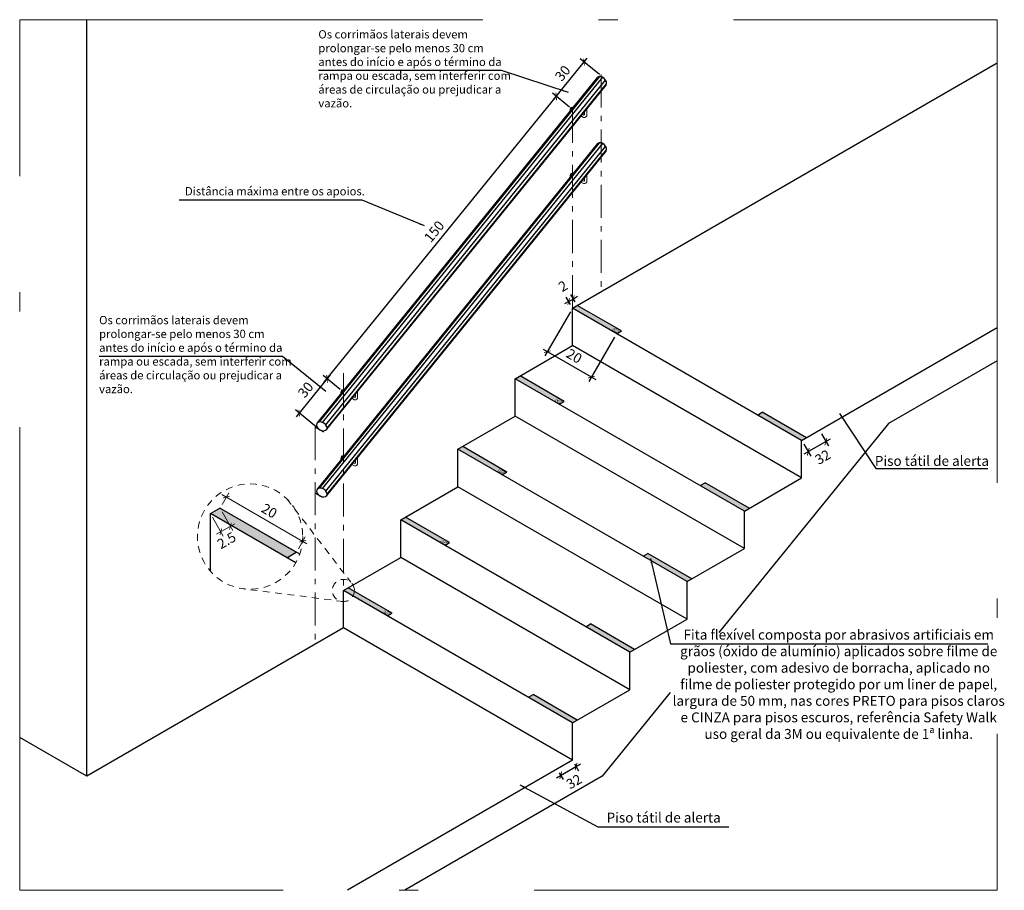
# Model space of a CAD drawing. Units: millimetres. Extents: x 11205 to 13140, y 7996 to 8134.
# Drawn here: x 13052 to 13070, y 8092 to 8108 of the extents above; entities that cross this region are included whole.
import ezdxf

# ---------------------------------------------------------------- set-up
doc = ezdxf.new("R2010")
doc.units = ezdxf.units.MM
doc.header["$MEASUREMENT"] = 0
for name, pattern in [('ACAD_ISO10W100', [18.5, 12, -3, 0.5, -3]), ('DASHDOT', [1, 0.5, -0.25, 0, -0.25]), ('HIDDEN2', [0.1875, 0.125, -0.0625])]:
    doc.linetypes.add(name, pattern=pattern)
doc.layers.get('0').update_dxf_attribs({"linetype": 'CONTINUOUS'})
doc.layers.get('Defpoints').update_dxf_attribs({"linetype": 'CONTINUOUS'})
for name, color, linetype in [('ARQ_SMB_GER', 2, 'CONTINUOUS'), ('Aux7', 8, 'CONTINUOUS'), ('Construir fino', 4, 'CONTINUOUS'), ('PLANTABASE', 4, 'CONTINUOUS'), ('Texto1', 7, 'CONTINUOUS'), ('TXT', 7, 'CONTINUOUS')]:
    doc.layers.add(name, color=color, linetype=linetype)
for name, color, linetype, lineweight in [('Aux', 4, 'CONTINUOUS', 5), ('COTA', 1, 'CONTINUOUS', 13), ('EIXO', 7, 'DASHDOT', 18), ('GERAL-Projeção', 4, 'HIDDEN2', 15)]:
    doc.layers.add(name, color=color, linetype=linetype, lineweight=lineweight)
doc.layers.add('vw', color=221, linetype='CONTINUOUS', plot=False)
doc.styles.add('018', font='arial.ttf', dxfattribs={"height": 0.18})
doc.styles.add('ARIAL', font='arial.ttf')
doc.dimstyles.new('Esc 100', dxfattribs={"dimscale": 1, "dimtxt": 0.18, "dimasz": 0.1, "dimexe": 0.09, "dimexo": 0.075, "dimgap": 0.06, "dimtad": 1, "dimdec": 0, "dimlfac": 100, "dimzin": 9, "dimdsep": 46, "dimtxsty": '018', "dimblk": 'ARCHTICK', "dimcen": 0.08, "dimdle": 0.09, "dimclrd": 240, "dimclre": 240, "dimclrt": 7, "dimadec": 0, "dimazin": 2, "dimtfac": 1, "dimtdec": 0, "dimtmove": 2, "dimatfit": 2, "dimfxl": 0.09, "dimlwd": -1, "dimlwe": -1, "dimarcsym": 0})
doc.dimstyles.new('Esc 100 25', dxfattribs={"dimscale": 1, "dimtxt": 0.18, "dimasz": 0.09, "dimexe": 0.09, "dimexo": 0.075, "dimgap": 0.06, "dimtad": 1, "dimdec": 0, "dimlfac": 25, "dimzin": 9, "dimdsep": 46, "dimtxsty": '018', "dimblk": 'ARCHTICK', "dimcen": 0.01, "dimdle": 0.09, "dimclrd": 240, "dimclre": 240, "dimclrt": 7, "dimadec": 0, "dimazin": 2, "dimtfac": 1, "dimtdec": 0, "dimtmove": 2, "dimatfit": 2, "dimfxl": 0.09, "dimlwd": -1, "dimlwe": -1, "dimarcsym": 0})
doc.dimstyles.new('Esc 100 HP', dxfattribs={"dimscale": 1, "dimtxt": 0.18, "dimasz": 0.09, "dimexe": 0.09, "dimexo": 0.075, "dimgap": 0.06, "dimtad": 1, "dimdec": 0, "dimlfac": 100, "dimzin": 9, "dimdsep": 46, "dimtxsty": '018', "dimblk": 'ARCHTICK', "dimcen": 0.01, "dimdle": 0.09, "dimclrd": 20, "dimclre": 20, "dimclrt": 7, "dimadec": 0, "dimazin": 2, "dimtfac": 1, "dimtdec": 0, "dimtmove": 2, "dimatfit": 2, "dimfxl": 0.09, "dimlwd": -1, "dimlwe": -1, "dimarcsym": 0})
pattern_1 = [(37.5, (9219.008326, 6579.90775), (-0.00064001252, 0.019576529493), [0, -0.0154432, 0, -0.017272, 0, -0.01651]), (7.5, (9219.008326, 6579.90775), (0.01798093133, 0.02867300402), [0, -0.0083312, 0, -0.0139192, 0, -0.005334]), (327.5, (9218.99583, 6579.90775), (0.03163969481, 5.748739e-05), [0, -0.00508, 0, -0.018288, 0, -0.023876]), (317.5, (9218.99583, 6579.90775), (0.0305422581, 0.00891717293), [0, -0.00254, 0, -0.0119888, 0, -0.013716])]
pattern_2 = [(37.5, (9217.969096, 6578.62775), (-0.00064001252, 0.019576529493), [0, -0.0154432, 0, -0.017272, 0, -0.01651]), (7.5, (9217.969096, 6578.62775), (0.01798093133, 0.02867300402), [0, -0.0083312, 0, -0.0139192, 0, -0.005334]), (327.5, (9217.956599, 6578.62775), (0.03163969481, 5.748739e-05), [0, -0.00508, 0, -0.018288, 0, -0.023876]), (317.5, (9217.9566, 6578.62775), (0.0305422581, 0.00891717293), [0, -0.00254, 0, -0.0119888, 0, -0.013716])]
pattern_3 = [(37.5, (9216.929865, 6577.34775), (-0.00064001252, 0.019576529493), [0, -0.0154432, 0, -0.017272, 0, -0.01651]), (7.5, (9216.929865, 6577.34775), (0.01798093133, 0.02867300402), [0, -0.0083312, 0, -0.0139192, 0, -0.005334]), (327.5, (9216.917369, 6577.34775), (0.03163969481, 5.748739e-05), [0, -0.00508, 0, -0.018288, 0, -0.023876]), (317.5, (9216.917369, 6577.34775), (0.0305422581, 0.00891717293), [0, -0.00254, 0, -0.0119888, 0, -0.013716])]
pattern_4 = [(37.5, (9215.890635, 6576.06775), (-0.00064001252, 0.019576529493), [0, -0.0154432, 0, -0.017272, 0, -0.01651]), (7.5, (9215.890635, 6576.06775), (0.01798093133, 0.02867300402), [0, -0.0083312, 0, -0.0139192, 0, -0.005334]), (327.5, (9215.878138, 6576.06775), (0.03163969481, 5.748739e-05), [0, -0.00508, 0, -0.018288, 0, -0.023876]), (317.5, (9215.878138, 6576.06775), (0.0305422581, 0.00891717293), [0, -0.00254, 0, -0.0119888, 0, -0.013716])]
pattern_5 = [(37.5, (9220.046264, 6581.187004), (-0.00064001252, 0.019576529493), [0, -0.0154432, 0, -0.017272, 0, -0.01651]), (7.5, (9220.046264, 6581.187004), (0.01798093133, 0.02867300402), [0, -0.0083312, 0, -0.0139192, 0, -0.005334]), (327.5, (9220.033767, 6581.187004), (0.03163969481, 5.748739e-05), [0, -0.00508, 0, -0.018288, 0, -0.023876]), (317.5, (9220.033767, 6581.187004), (0.0305422581, 0.00891717293), [0, -0.00254, 0, -0.0119888, 0, -0.013716])]

# ---------------------------------------------------------------- blocks, each defined once
blk = doc.blocks.new('_ArchTick')
at = {"color": 0, "linetype": 'ByBlock', "const_width": 0.15}
blk.add_lwpolyline([(-0.5, -0.5), (0.5, 0.5)], dxfattribs=at)
blk = doc.blocks.new('*D58')
at = {"layer": 'COTA', "color": 20, "transparency": 16777216}
for p, q in [((13055.537, 8099.154), (13055.659, 8099.367)), ((13055.536, 8099.334), (13057.078, 8098.444)), ((13056.922, 8098.354), (13057.045, 8098.567))]:
    blk.add_line(p, q, dxfattribs=at)
at = {"layer": 'Defpoints', "color": 0, "transparency": 16777216}
for p in [(13055.499, 8099.089), (13057, 8098.489), (13056.885, 8098.289)]:
    blk.add_point(p, dxfattribs=at)
at = {"layer": 'COTA', "color": 20, "transparency": 16777216, "xscale": 0.0899999999999999, "yscale": 0.0899999999999999, "zscale": 0.0899999999999999}
for p, rotation in [((13055.614, 8099.289), 149.9999999996388), ((13057, 8098.489), 329.9999999996389)]:
    blk.add_blockref('_ArchTick', p, dxfattribs=dict(at, rotation=rotation))
at = {"layer": 'COTA', "color": 7, "transparency": 16777216, "insert": (13056.383, 8099.02), "char_height": 0.18, "attachment_point": 5, "rotation": 330, "style": '018'}
blk.add_mtext('20', dxfattribs=at)
blk = doc.blocks.new('*D59')
at = {"layer": 'COTA', "color": 20, "transparency": 16777216}
for p, q in [((13055.537, 8099.024), (13055.734, 8098.683)), ((13055.364, 8098.924), (13055.56, 8098.583)), ((13055.767, 8098.806), (13055.437, 8098.616))]:
    blk.add_line(p, q, dxfattribs=at)
at = {"layer": 'Defpoints', "color": 0, "transparency": 16777216}
for p in [(13055.499, 8099.089), (13055.326, 8098.989), (13055.515, 8098.661)]:
    blk.add_point(p, dxfattribs=at)
at = {"layer": 'COTA', "color": 20, "transparency": 16777216, "xscale": 0.0899999999999999, "yscale": 0.0899999999999999, "zscale": 0.0899999999999999}
for p, rotation in [((13055.689, 8098.761), 29.9999999988676), ((13055.515, 8098.661), 209.9999999988677)]:
    blk.add_blockref('_ArchTick', p, dxfattribs=dict(at, rotation=rotation))
at = {"layer": 'COTA', "color": 7, "transparency": 16777216, "insert": (13055.631, 8098.483), "char_height": 0.18, "attachment_point": 5, "rotation": 30, "style": '018'}
blk.add_mtext('2.5', dxfattribs=at)
blk = doc.blocks.new('*D60')
at = {"layer": 'Defpoints', "color": 0, "transparency": 16777216}
for p in [(13057.739, 8101.196), (13056.938, 8100.814), (13057.311, 8100.511)]:
    blk.add_point(p, dxfattribs=at)
at = {"layer": 'TXT', "color": 240, "transparency": 16777216}
for p, q in [((13057.5, 8101.506), (13056.881, 8100.744)), ((13057.681, 8101.243), (13057.373, 8101.493)), ((13057.253, 8100.558), (13056.868, 8100.871))]:
    blk.add_line(p, q, dxfattribs=at)
at = {"layer": 'TXT', "color": 240, "transparency": 16777216, "xscale": 0.09, "yscale": 0.09, "zscale": 0.09}
for p, rotation in [((13057.443, 8101.436), 50.92657223031136), ((13056.938, 8100.814), 230.9265722303114)]:
    blk.add_blockref('_ArchTick', p, dxfattribs=dict(at, rotation=rotation))
at = {"layer": 'TXT', "color": 7, "transparency": 16777216, "insert": (13057.072, 8101.221), "char_height": 0.18, "attachment_point": 5, "rotation": 50.9266, "style": '018'}
blk.add_mtext('30', dxfattribs=at)
blk = doc.blocks.new('*D61')
at = {"layer": 'Defpoints', "color": 0, "transparency": 16777216}
for p in [(13061.6, 8106.556), (13061.896, 8106.316), (13057.739, 8101.196)]:
    blk.add_point(p, dxfattribs=at)
at = {"layer": 'TXT', "color": 240, "transparency": 16777216}
for p, q in [((13057.386, 8101.366), (13061.657, 8106.626)), ((13061.838, 8106.363), (13061.53, 8106.613)), ((13057.681, 8101.243), (13057.373, 8101.493))]:
    blk.add_line(p, q, dxfattribs=at)
at = {"layer": 'TXT', "color": 240, "transparency": 16777216, "xscale": 0.1, "yscale": 0.1, "zscale": 0.1}
for p, rotation in [((13061.6, 8106.556), 50.92657223031136), ((13057.443, 8101.436), 230.9265722303114)]:
    blk.add_blockref('_ArchTick', p, dxfattribs=dict(at, rotation=rotation))
at = {"layer": 'TXT', "color": 7, "transparency": 16777216, "insert": (13059.404, 8104.092), "char_height": 0.18, "attachment_point": 5, "rotation": 50.9266, "style": '018'}
blk.add_mtext('150', dxfattribs=at)
blk = doc.blocks.new('*D62')
at = {"layer": 'Defpoints', "color": 0, "transparency": 16777216}
for p in [(13062.105, 8107.179), (13062.444, 8106.904), (13061.896, 8106.316)]:
    blk.add_point(p, dxfattribs=at)
at = {"layer": 'TXT', "color": 240, "transparency": 16777216}
for p, q in [((13061.543, 8106.486), (13062.162, 8107.249)), ((13062.386, 8106.951), (13062.036, 8107.236)), ((13061.838, 8106.363), (13061.53, 8106.613))]:
    blk.add_line(p, q, dxfattribs=at)
at = {"layer": 'TXT', "color": 240, "transparency": 16777216, "xscale": 0.09, "yscale": 0.09, "zscale": 0.09}
for p, rotation in [((13062.105, 8107.179), 50.92657223031136), ((13061.6, 8106.556), 230.9265722303114)]:
    blk.add_blockref('_ArchTick', p, dxfattribs=dict(at, rotation=rotation))
at = {"layer": 'TXT', "color": 7, "transparency": 16777216, "insert": (13061.735, 8106.963), "char_height": 0.18, "attachment_point": 5, "rotation": 50.9266, "style": '018'}
blk.add_mtext('30', dxfattribs=at)
blk = doc.blocks.new('*D114')
at = {"layer": 'Defpoints', "color": 0, "transparency": 16777216}
for p in [(13061.619, 8094.356), (13061.896, 8094.516), (13061.96, 8094.405)]:
    blk.add_point(p, dxfattribs=at)
at = {"layer": 'vw', "color": 240, "transparency": 16777216}
for p, q in [((13061.605, 8094.2), (13062.038, 8094.45)), ((13061.934, 8094.451), (13062.005, 8094.327)), ((13061.656, 8094.291), (13061.728, 8094.167))]:
    blk.add_line(p, q, dxfattribs=at)
at = {"layer": 'vw', "color": 240, "transparency": 16777216, "xscale": 0.1, "yscale": 0.1, "zscale": 0.1}
for p, rotation in [((13061.96, 8094.405), 30.00000000008546), ((13061.683, 8094.245), 210.0000000000855)]:
    blk.add_blockref('_ArchTick', p, dxfattribs=dict(at, rotation=rotation))
at = {"layer": 'vw', "color": 7, "transparency": 16777216, "insert": (13061.935, 8094.11), "char_height": 0.18, "attachment_point": 5, "rotation": 30, "style": '018'}
blk.add_mtext('32', dxfattribs=at)
blk = doc.blocks.new('*D115')
at = {"color": 240, "transparency": 16777216}
for p, q in [((13061.858, 8102.651), (13061.394, 8101.849)), ((13062.657, 8102.188), (13062.193, 8101.387)), ((13061.361, 8101.972), (13062.316, 8101.42))]:
    blk.add_line(p, q, dxfattribs=at)
at = {"layer": 'Defpoints', "color": 0, "transparency": 16777216}
for p in [(13061.896, 8102.716), (13062.695, 8102.253), (13062.238, 8101.465)]:
    blk.add_point(p, dxfattribs=at)
at = {"color": 240, "transparency": 16777216, "xscale": 0.09, "yscale": 0.09, "zscale": 0.09}
for p, rotation in [((13061.439, 8101.927), 149.9197258594748), ((13062.238, 8101.465), 329.9197258594749)]:
    blk.add_blockref('_ArchTick', p, dxfattribs=dict(at, rotation=rotation))
at = {"color": 7, "transparency": 16777216, "insert": (13061.915, 8101.827), "char_height": 0.18, "attachment_point": 5, "rotation": 329.9197, "style": '018'}
blk.add_mtext('20', dxfattribs=at)
blk = doc.blocks.new('*D116')
at = {"layer": 'Defpoints', "color": 0, "transparency": 16777216}
for p in [(13066.373, 8100.501), (13066.053, 8100.316), (13066.172, 8100.111)]:
    blk.add_point(p, dxfattribs=at)
at = {"layer": 'vw', "color": 240, "transparency": 16777216}
for p, q in [((13066.41, 8100.436), (13066.537, 8100.217)), ((13066.09, 8100.251), (13066.217, 8100.033)), ((13066.57, 8100.34), (13066.094, 8100.066))]:
    blk.add_line(p, q, dxfattribs=at)
at = {"layer": 'vw', "color": 240, "transparency": 16777216, "xscale": 0.1, "yscale": 0.1, "zscale": 0.1}
for p, rotation in [((13066.492, 8100.295), 29.99999999969205), ((13066.172, 8100.111), 209.9999999996921)]:
    blk.add_blockref('_ArchTick', p, dxfattribs=dict(at, rotation=rotation))
at = {"layer": 'vw', "color": 7, "transparency": 16777216, "insert": (13066.447, 8099.995), "char_height": 0.18, "attachment_point": 5, "rotation": 30, "style": '018'}
blk.add_mtext('32', dxfattribs=at)
blk = doc.blocks.new('*D135')
at = {"layer": 'ARQ_SMB_GER', "color": 240, "transparency": 16777216}
for p, q in [((13061.944, 8102.83), (13061.866, 8102.964)), ((13061.911, 8102.887), (13061.989, 8102.932)), ((13061.826, 8102.837), (13061.748, 8102.792)), ((13061.859, 8102.781), (13061.781, 8102.915)), ((13061.826, 8102.837), (13061.911, 8102.887))]:
    blk.add_line(p, q, dxfattribs=at)
at = {"layer": 'Defpoints', "color": 0, "transparency": 16777216}
for p in [(13061.911, 8102.887), (13061.981, 8102.765), (13061.896, 8102.716)]:
    blk.add_point(p, dxfattribs=at)
at = {"layer": 'ARQ_SMB_GER', "color": 240, "transparency": 16777216, "xscale": 0.08999999999999993, "yscale": 0.08999999999999993, "zscale": 0.08999999999999993}
for p, rotation in [((13061.911, 8102.887), 210.0000000113886), ((13061.826, 8102.837), 30.00000001138863)]:
    blk.add_blockref('_ArchTick', p, dxfattribs=dict(at, rotation=rotation))
at = {"layer": 'ARQ_SMB_GER', "color": 7, "transparency": 16777216, "insert": (13061.734, 8103.096), "char_height": 0.18, "attachment_point": 5, "rotation": 30, "style": '018'}
blk.add_mtext('2', dxfattribs=at)

msp = doc.modelspace()

# ---------------------------------------------------------------- hatches: boundary and pattern name
at = {"layer": 'Construir fino'}
h = msp.add_hatch(dxfattribs=at)
h.set_pattern_fill('AR-SAND', color=256, scale=0.0004, style=0)
h.set_pattern_definition(pattern_5)
h.paths.add_polyline_path([(13061.9814, 8102.7652), (13061.8948, 8102.7152), (13062.5876, 8102.3152), (13062.6742, 8102.3652)])
h = msp.add_hatch(dxfattribs=at)
h.set_pattern_fill('AR-SAND', color=256, scale=0.0004, style=0)
h.set_pattern_definition(pattern_5)
h.paths.add_polyline_path([(13062.6742, 8102.3652), (13062.5876, 8102.3152), (13062.6948, 8102.2533), (13062.7814, 8102.3033)])
h = msp.add_hatch(dxfattribs=at)
h.set_pattern_fill('AR-SAND', color=256, scale=0.0004, style=0)
h.set_pattern_definition(pattern_1)
h.paths.add_polyline_path([(13060.9434, 8101.486), (13060.8568, 8101.436), (13061.5497, 8101.036), (13061.6363, 8101.086)])
h = msp.add_hatch(dxfattribs=at)
h.set_pattern_fill('AR-SAND', color=256, scale=0.0004, style=0)
h.set_pattern_definition(pattern_1)
h.paths.add_polyline_path([(13061.6363, 8101.086), (13061.5497, 8101.036), (13061.6568, 8100.9741), (13061.7434, 8101.0241)])
h = msp.add_hatch(dxfattribs=at)
h.set_pattern_fill('AR-SAND', color=256, scale=0.0004, style=0)
h.set_pattern_definition(pattern_5)
h.paths.add_polyline_path([(13065.3383, 8100.8271), (13065.2517, 8100.7771), (13066.0517, 8100.3152), (13066.1383, 8100.3652)])
h = msp.add_hatch(dxfattribs=at)
h.set_pattern_fill('AR-SAND', color=256, scale=0.0004, style=0)
h.set_pattern_definition(pattern_2)
h.paths.add_polyline_path([(13059.9042, 8100.206), (13059.8176, 8100.156), (13060.5104, 8099.756), (13060.597, 8099.806)])
h = msp.add_hatch(dxfattribs=at)
h.set_pattern_fill('AR-SAND', color=256, scale=0.0004, style=0)
h.set_pattern_definition(pattern_2)
h.paths.add_polyline_path([(13060.597, 8099.806), (13060.5104, 8099.756), (13060.6176, 8099.6941), (13060.7042, 8099.7441)])
h = msp.add_hatch(dxfattribs=at)
h.set_pattern_fill('AR-SAND', color=256, scale=0.0004, style=0)
h.set_pattern_definition(pattern_1)
h.paths.add_polyline_path([(13064.3004, 8099.5478), (13064.2138, 8099.4978), (13065.0138, 8099.036), (13065.1004, 8099.086)])
h = msp.add_hatch(dxfattribs=at)
h.set_pattern_fill('AR-SAND', color=256, scale=0.0004, style=0)
h.set_pattern_definition([(37.5, (9214.851404, 6574.78775), (-0.00064001252, 0.019576529493), [0, -0.0154432, 0, -0.017272, 0, -0.01651]), (7.5, (9214.851404, 6574.78775), (0.01798093133, 0.02867300402), [0, -0.0083312, 0, -0.0139192, 0, -0.005334]), (327.5, (9214.838908, 6574.78775), (0.03163969481, 5.748739e-05), [0, -0.00508, 0, -0.018288, 0, -0.023876]), (317.5, (9214.838908, 6574.78775), (0.0305422581, 0.00891717293), [0, -0.00254, 0, -0.0119888, 0, -0.013716])])
h.paths.add_polyline_path([(13055.4992, 8099.0892), (13055.326, 8098.9892), (13056.7116, 8098.1892), (13056.8849, 8098.2892)])
h = msp.add_hatch(dxfattribs=at)
h.set_pattern_fill('AR-SAND', color=256, scale=0.0004, style=0)
h.set_pattern_definition(pattern_3)
h.paths.add_polyline_path([(13058.865, 8098.926), (13058.7784, 8098.876), (13059.4712, 8098.476), (13059.5578, 8098.526)])
h = msp.add_hatch(dxfattribs=at)
h.set_pattern_fill('AR-SAND', color=256, scale=0.0004, style=0)
h.set_pattern_definition(pattern_3)
h.paths.add_polyline_path([(13059.5578, 8098.526), (13059.4712, 8098.476), (13059.5784, 8098.4141), (13059.665, 8098.4641)])
h = msp.add_hatch(dxfattribs=at)
h.set_pattern_fill('AR-SAND', color=256, scale=0.0004, style=0)
h.set_pattern_definition(pattern_2)
h.paths.add_polyline_path([(13063.2611, 8098.2678), (13063.1745, 8098.2178), (13063.9745, 8097.756), (13064.0611, 8097.806)])
h = msp.add_hatch(dxfattribs=at)
h.set_pattern_fill('AR-SAND', color=256, scale=0.0004, style=0)
h.set_pattern_definition(pattern_4)
h.paths.add_polyline_path([(13057.8258, 8097.646), (13057.7391, 8097.596), (13058.432, 8097.196), (13058.5186, 8097.246)])
h = msp.add_hatch(dxfattribs=at)
h.set_pattern_fill('AR-SAND', color=256, scale=0.0004, style=0)
h.set_pattern_definition(pattern_4)
h.paths.add_polyline_path([(13058.5186, 8097.246), (13058.432, 8097.196), (13058.5391, 8097.1341), (13058.6258, 8097.1841)])
h = msp.add_hatch(dxfattribs=at)
h.set_pattern_fill('AR-SAND', color=256, scale=0.0004, style=0)
h.set_pattern_definition(pattern_3)
h.paths.add_polyline_path([(13062.2219, 8096.9878), (13062.1353, 8096.9378), (13062.9353, 8096.476), (13063.0219, 8096.526)])
h = msp.add_hatch(dxfattribs=at)
h.set_pattern_fill('AR-SAND', color=256, scale=0.0004, style=0)
h.set_pattern_definition(pattern_4)
h.paths.add_polyline_path([(13061.1827, 8095.7078), (13061.0961, 8095.6578), (13061.8961, 8095.196), (13061.9827, 8095.246)])

# ---------------------------------------------------------------- linework, layer by layer
for p, q in [((13057.2669, 8100.6356), (13062.3573, 8106.9052)), ((13057.4365, 8100.5201), (13062.5051, 8106.763)), ((13057.2669, 8099.4356), (13062.3573, 8105.7052)), ((13057.4365, 8099.3201), (13062.5051, 8105.563))]:
    msp.add_line(p, q)
at = {"layer": 'Aux', "linetype": 'ACAD_ISO10W100', "ltscale": 0.7}
for p, q in [((13051.8659, 8092.1581), (13051.8659, 8107.9475)), ((13051.8659, 8107.9475), (13069.5977, 8107.9475)), ((13069.5977, 8107.9475), (13069.5977, 8092.1581)), ((13069.5977, 8092.1581), (13051.8659, 8092.1581))]:
    msp.add_line(p, q, dxfattribs=at)
at = {"layer": 'Aux'}
for p, q in [((13061.896, 8106.3371), (13061.8941, 8106.3382)), ((13062.1541, 8106.2301), (13062.1541, 8106.3306)), ((13061.8754, 8106.3117), (13061.8739, 8106.3133)), ((13062.095, 8106.1754), (13062.0495, 8106.2017)), ((13062.1021, 8106.2181), (13062.0753, 8106.2336)), ((13062.1141, 8106.2301), (13062.1141, 8106.2813)), ((13061.8754, 8105.1117), (13061.8739, 8105.1133)), ((13061.896, 8105.1371), (13061.8941, 8105.1382)), ((13062.1141, 8105.0301), (13062.1141, 8105.0813)), ((13062.1541, 8105.0301), (13062.1541, 8105.1306)), ((13062.095, 8104.9754), (13062.0495, 8105.0017)), ((13062.1021, 8105.0181), (13062.0753, 8105.0336)), ((13057.9571, 8101.1101), (13057.9571, 8101.1614)), ((13057.9971, 8101.1101), (13057.9971, 8101.2106)), ((13057.9381, 8101.0555), (13057.8925, 8101.0818)), ((13057.9451, 8101.0981), (13057.9184, 8101.1136)), ((13057.7391, 8100.0171), (13057.7371, 8100.0182)), ((13057.9451, 8099.8981), (13057.9184, 8099.9136)), ((13057.9571, 8099.9101), (13057.9571, 8099.9614)), ((13057.9971, 8099.9101), (13057.9971, 8100.0106)), ((13057.9381, 8099.8555), (13057.8925, 8099.8818))]:
    msp.add_line(p, q, dxfattribs=at)
for centre, radius, start, end in [((13061.8961, 8106.3159), 0.0223, 95.14488, 186.70826), ((13062.1085, 8106.2201), 0.0467, 253.18508, 12.37416), ((13062.1021, 8106.2301), 0.012, 270, 0), ((13061.8961, 8105.1159), 0.0223, 95.14488, 186.70826), ((13062.1085, 8105.0201), 0.0467, 253.18508, 12.37416), ((13062.1021, 8105.0301), 0.012, 270, 0), ((13057.7391, 8101.196), 0.0223, 87.75079, 194.10235), ((13057.9516, 8101.1001), 0.0467, 253.18508, 12.37416), ((13057.9451, 8101.1101), 0.012, 270, 0), ((13057.7391, 8099.996), 0.0223, 95.14488, 194.10235), ((13057.9516, 8099.9001), 0.0467, 253.18508, 12.37416), ((13057.9451, 8099.9101), 0.012, 270, 0)]:
    msp.add_arc(centre, radius, start, end, dxfattribs=at)
at = {"layer": 'Aux', "extrusion": (0, 0, -1)}
for centre in [(13061.8894, 8106.3171), (13061.8894, 8105.1171), (13057.7325, 8101.1971), (13057.7325, 8099.9971)]:
    msp.add_ellipse(centre, major_axis=(-0.0058, -0.0348), ratio=0.7776713, start_param=7.171596, end_param=9.8002065, dxfattribs=at)
at = {"layer": 'Aux'}
for points in [[(13061.8573, 8106.2894), (13061.8571, 8106.2898), (13061.8569, 8106.2901), (13061.8454, 8106.3114), (13061.8519, 8106.3423), (13061.8829, 8106.3645), (13061.8997, 8106.3641), (13061.9114, 8106.356)], [(13061.8573, 8105.0894), (13061.8571, 8105.0898), (13061.8569, 8105.0901), (13061.8454, 8105.1114), (13061.8519, 8105.1423), (13061.8829, 8105.1645), (13061.8997, 8105.1641), (13061.9114, 8105.156)], [(13057.7004, 8101.1694), (13057.7001, 8101.1698), (13057.6999, 8101.1702), (13057.6884, 8101.1914), (13057.6949, 8101.2224), (13057.726, 8101.2445), (13057.7428, 8101.2442), (13057.7544, 8101.236)], [(13057.7004, 8099.9694), (13057.7001, 8099.9698), (13057.6999, 8099.9702), (13057.6884, 8099.9914), (13057.6949, 8100.0224), (13057.726, 8100.0445), (13057.7428, 8100.0442), (13057.7544, 8100.036)]]:
    msp.add_open_spline(points, degree=3, knots=[7.0389829, 7.0389829, 7.0389829, 7.0389829, 7.0692549, 7.0692549, 8.7642891, 8.7642891, 9.8112177, 9.8112177, 9.8112177, 9.8112177], dxfattribs=at)
at = {"layer": 'Aux7'}
for p, q in [((13057.2843, 8100.6463), (13062.3739, 8106.915)), ((13057.3048, 8100.6514), (13062.3931, 8106.9185)), ((13057.3612, 8100.6431), (13062.4443, 8106.9038)), ((13057.4216, 8100.5997), (13062.4969, 8106.8507)), ((13057.443, 8100.5412), (13062.5125, 8106.7852)), ((13057.2843, 8099.4463), (13062.3739, 8105.715)), ((13057.3048, 8099.4514), (13062.3931, 8105.7185)), ((13057.3612, 8099.4431), (13062.4443, 8105.7038)), ((13057.4216, 8099.3997), (13062.4969, 8105.6507)), ((13057.443, 8099.3412), (13062.5125, 8105.5852))]:
    msp.add_line(p, q, dxfattribs=at)
at = {"layer": 'Construir fino'}
for p, q in [((13062.7814, 8102.3033), (13061.9814, 8102.7652)), ((13062.6948, 8102.2533), (13062.7814, 8102.3033)), ((13061.7434, 8101.0241), (13060.9434, 8101.486)), ((13061.6568, 8100.9741), (13061.7434, 8101.0241)), ((13065.2517, 8100.7771), (13065.3383, 8100.8271)), ((13066.1383, 8100.3652), (13065.3383, 8100.8271)), ((13060.7042, 8099.7441), (13059.9042, 8100.206)), ((13060.6176, 8099.6941), (13060.7042, 8099.7441)), ((13064.2138, 8099.4978), (13064.3004, 8099.5478)), ((13065.1004, 8099.086), (13064.3004, 8099.5478)), ((13056.8849, 8098.2892), (13055.4992, 8099.0892)), ((13059.665, 8098.4641), (13058.865, 8098.926)), ((13059.5784, 8098.4141), (13059.665, 8098.4641)), ((13063.1745, 8098.2178), (13063.2611, 8098.2678)), ((13064.0611, 8097.806), (13063.2611, 8098.2678)), ((13058.6258, 8097.1841), (13057.8258, 8097.646)), ((13058.5391, 8097.1341), (13058.6258, 8097.1841)), ((13062.1353, 8096.9378), (13062.2219, 8096.9878)), ((13063.0219, 8096.526), (13062.2219, 8096.9878)), ((13061.0961, 8095.6578), (13061.1827, 8095.7078)), ((13061.9827, 8095.246), (13061.1827, 8095.7078))]:
    msp.add_line(p, q, dxfattribs=at)
at = {"layer": 'EIXO', "linetype": 'ACAD_ISO10W100', "ltscale": 0.05}
for p, q in [((13062.4157, 8106.9551), (13062.4157, 8103.016)), ((13061.8961, 8102.716), (13061.8961, 8106.3159)), ((13057.7391, 8101.5351), (13057.7391, 8097.596)), ((13057.2269, 8100.5594), (13057.2269, 8096.6202))]:
    msp.add_line(p, q, dxfattribs=at)
at = {"layer": 'GERAL-Projeção'}
for p, q in [((13056.7175, 8099.2528), (13057.8736, 8097.7454)), ((13057.7391, 8097.395), (13055.9249, 8097.6261))]:
    msp.add_line(p, q, dxfattribs=at)
for centre, radius in [((13056.0456, 8098.5737), 0.9553), ((13057.7391, 8097.596), 0.201)]:
    msp.add_circle(centre, radius, dxfattribs=at)
at = {"layer": 'PLANTABASE'}
for p, q in [((13053.0839, 8094.2283), (13053.0839, 8107.9475)), ((13061.8961, 8102.716), (13069.5977, 8107.1625)), ((13061.8961, 8102.036), (13061.8961, 8102.716)), ((13066.053, 8100.316), (13061.8961, 8102.716)), ((13066.053, 8100.316), (13069.5977, 8102.3625)), ((13060.8568, 8101.436), (13061.8961, 8102.036)), ((13066.053, 8099.636), (13061.8961, 8102.036)), ((13069.5977, 8101.7625), (13067.63, 8100.6265)), ((13065.0138, 8099.036), (13060.8568, 8101.436)), ((13060.8568, 8100.756), (13060.8568, 8101.436)), ((13059.8176, 8100.156), (13060.8568, 8100.756)), ((13065.0138, 8098.356), (13060.8568, 8100.756)), ((13067.63, 8100.6265), (13064.5483, 8096.8308)), ((13057.3848, 8100.4683), (13057.2269, 8100.5594)), ((13066.053, 8099.636), (13066.053, 8100.316)), ((13063.9745, 8097.756), (13059.8176, 8100.156)), ((13059.8176, 8099.476), (13059.8176, 8100.156)), ((13065.0138, 8099.036), (13066.053, 8099.636)), ((13057.3446, 8099.2916), (13057.2269, 8099.3596)), ((13058.7784, 8098.876), (13059.8176, 8099.476)), ((13063.9745, 8097.076), (13059.8176, 8099.476)), ((13055.326, 8098.9892), (13055.4992, 8099.0892)), ((13056.9458, 8098.254), (13055.4992, 8099.0892)), ((13065.0138, 8098.356), (13065.0138, 8099.036)), ((13056.8729, 8098.0961), (13055.326, 8098.9892)), ((13055.326, 8097.9454), (13055.326, 8098.9892)), ((13062.9353, 8096.476), (13058.7784, 8098.876)), ((13058.7784, 8098.196), (13058.7784, 8098.876)), ((13056.7116, 8098.1892), (13056.8849, 8098.2892)), ((13063.9745, 8097.756), (13065.0138, 8098.356)), ((13057.7391, 8097.596), (13058.7784, 8098.196)), ((13062.9353, 8095.796), (13058.7784, 8098.196)), ((13063.9745, 8097.076), (13063.9745, 8097.756)), ((13061.8961, 8095.196), (13057.7391, 8097.596)), ((13057.7391, 8096.916), (13057.7391, 8097.596)), ((13062.9353, 8096.476), (13063.9745, 8097.076)), ((13057.7391, 8096.916), (13053.0839, 8094.2283)), ((13061.8961, 8094.516), (13057.7391, 8096.916)), ((13062.9353, 8095.796), (13062.9353, 8096.476)), ((13061.8961, 8095.196), (13062.9353, 8095.796)), ((13063.6695, 8095.7484), (13062.4339, 8094.2265)), ((13061.8961, 8094.516), (13061.8961, 8095.196)), ((13053.0839, 8094.2283), (13051.8659, 8094.9315)), ((13061.8961, 8094.516), (13057.8121, 8092.1581)), ((13062.4339, 8094.2265), (13058.8513, 8092.1581))]:
    msp.add_line(p, q, dxfattribs=at)
at = {"layer": 'TXT'}
for centre in [(13062.4263, 8106.8281), (13062.4263, 8105.6281)]:
    msp.add_ellipse(centre, major_axis=(-0.0691, 0.0771), ratio=0.6830245, start_param=3.3588894, end_param=6.2831853, dxfattribs=at)
at = {"layer": 'TXT', "extrusion": (0, 0, -1)}
for centre in [(13057.3468, 8100.5718), (13057.3468, 8099.3718)]:
    msp.add_ellipse(centre, major_axis=(-0.0896, 0.0518), ratio=0.6830245, start_param=-1.5707963, end_param=4.712389, dxfattribs=at)

# ---------------------------------------------------------------- texts
at = {"layer": 'Texto1', "color": 7, "char_height": 0.18, "style": 'ARIAL'}
for s, insert, width, attachment_point in [('{\\H0.8333x;Os corrimãos laterais devem prolongar-se pelo menos 30 cm antes do início e após o término da rampa ou escada, sem interferir com áreas de circulação ou prejudicar a vazão.}', (13057.2844, 8107.7574), 3.568605, 1), ('{\\H0.8333x;Distância máxima entre os apoios.}', (13054.8642, 8104.9114), 3.560141, 1), ('{\\H0.8333x;Os corrimãos laterais devem prolongar-se pelo menos 30 cm antes do início e após o término da rampa ou escada, sem interferir com áreas de circulação ou prejudicar a vazão.}', (13053.3065, 8102.5742), 3.568605, 1), ('Piso tátil de alerta', (13068.4162, 8100.0356), 3.283203, 2), ('Fita flexível composta por abrasivos artificiais em grãos (óxido de alumínio) aplicados sobre filme de poliester, com adesivo de borracha, aplicado no \\Pfilme de poliester protegido por um liner de papel, largura de 50 mm, nas cores PRETO para pisos claros e CINZA para pisos escuros, referência Safety Walk uso geral da 3M ou equivalente de 1ª linha.', (13066.7253, 8096.8843), 6.036037, 2), ('Piso tátil de alerta', (13063.5492, 8093.5671), 3.283203, 2)]:
    msp.add_mtext(s, dxfattribs=dict(at, insert=insert, width=width, attachment_point=attachment_point))

# ---------------------------------------------------------------- dimensions: what is measured, and where the dimension line sits
dim = msp.add_aligned_dim(p1=(13061.8961, 8102.716), p2=(13062.6948, 8102.2533), distance=-0.9114, text='20', dimstyle='Esc 100 25')
dim.commit()
dim.dimension.update_dxf_attribs({"geometry": '*D115', "text_midpoint": (13061.9147, 8101.8274)})
at = {"layer": 'ARQ_SMB_GER'}
dim = msp.add_aligned_dim(p1=(13061.8961, 8102.716), p2=(13061.9814, 8102.7652), distance=0.1401, dimstyle='Esc 100 25', dxfattribs=at)
dim.commit()
dim.dimension.update_dxf_attribs({"geometry": '*D135', "text_midpoint": (13061.7335, 8103.096)})
at = {"layer": 'COTA'}
dim = msp.add_aligned_dim(p1=(13055.4992, 8099.0892), p2=(13056.8849, 8098.2892), distance=0.2303, text='20', dimstyle='Esc 100 HP', dxfattribs=at)
dim.commit()
dim.dimension.update_dxf_attribs({"geometry": '*D58', "text_midpoint": (13056.3831, 8099.0202)})
dim = msp.add_linear_dim(base=(13055.5154, 8098.6612), p1=(13055.4992, 8099.0892), p2=(13055.326, 8098.9892), angle=210, text='2.5', dimstyle='Esc 100 HP', dxfattribs=at)
dim.commit()
dim.dimension.update_dxf_attribs({"geometry": '*D59', "text_midpoint": (13055.6311, 8098.4832), "dimtype": 161})
at = {"layer": 'TXT'}
for base, p1, p2, text, dimstyle, picture, middle in [((13062.1055, 8107.1789), (13061.8961, 8106.3159), (13062.4443, 8106.9038), '30', 'Esc 100 25', '*D62', (13061.7348, 8106.9634)), ((13061.6, 8106.5563), (13057.7391, 8101.196), (13061.8961, 8106.3159), '150', 'Esc 100', '*D61', (13059.4036, 8104.0921)), ((13056.9378, 8100.814), (13057.7391, 8101.196), (13057.3115, 8100.5106), '30', 'Esc 100 25', '*D60', (13057.0725, 8101.221))]:
    dim = msp.add_linear_dim(base=base, p1=p1, p2=p2, angle=230.92657, text=text, dimstyle=dimstyle, dxfattribs=at)
    dim.commit()
    dim.dimension.update_dxf_attribs({"geometry": picture, "text_midpoint": middle})
at = {"layer": 'vw'}
dim = msp.add_linear_dim(base=(13066.1716, 8100.1106), p1=(13066.373, 8100.5007), p2=(13066.053, 8100.316), angle=210, text='32', dimstyle='Esc 100', dxfattribs=at)
dim.commit()
dim.dimension.update_dxf_attribs({"geometry": '*D116', "text_midpoint": (13066.4467, 8099.9949), "dimtype": 161})
dim = msp.add_linear_dim(base=(13061.9601, 8094.405), p1=(13061.6189, 8094.356), p2=(13061.8961, 8094.516), angle=30, dimstyle='Esc 100', dxfattribs=at)
dim.commit()
dim.dimension.update_dxf_attribs({"geometry": '*D114', "text_midpoint": (13061.9354, 8094.1098), "dimtype": 161})

# ---------------------------------------------------------------- leaders
for points, override in [([(13061.8206, 8106.6295), (13060.6097, 8107.0254), (13057.2844, 8107.0254)], {"dimtad": 0}), ([(13059.2077, 8104.2086), (13058.0823, 8104.6728), (13054.7571, 8104.6728)], {"dimtad": 0}), ([(13057.422, 8101.2069), (13056.6317, 8101.8422), (13053.3065, 8101.8422)], {"dimtad": 0}), ([(13066.7404, 8100.8027), (13067.4004, 8099.8089), (13069.4286, 8099.8089)], {"dimtad": 0}), ([(13063.3087, 8098.1775), (13063.6744, 8096.63), (13069.4289, 8096.63)], {"dimgap": 0.06, "dimtad": 0}), ([(13060.942, 8094.0718), (13062.354, 8093.3096), (13064.7345, 8093.3096)], {"dimtad": 0})]:
    msp.add_leader(points, dimstyle='Esc 100 HP', override=override)

doc.saveas('drawing.dxf')
